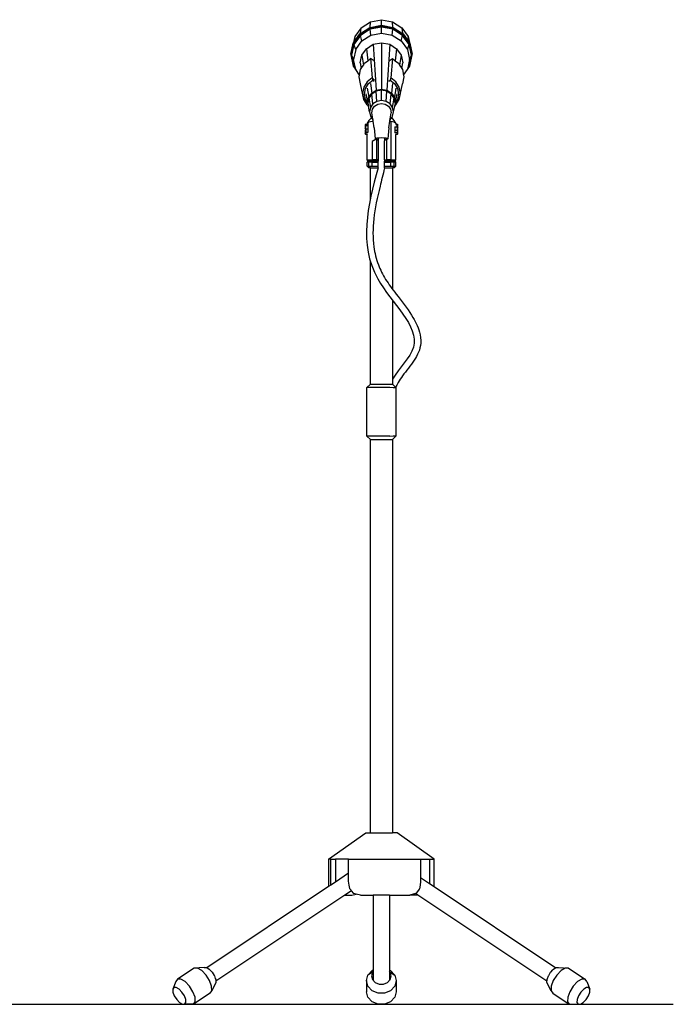
# Model space of a CAD drawing. Units: inches. Extents: x 24 to 103.8, y -10.4 to 39.
# Drawn here: x 71.1 to 103.8, y -10.4 to 39 of the extents above; entities that cross this region are included whole.
import ezdxf

# ---------------------------------------------------------------- set-up
doc = ezdxf.new("R2010")
doc.units = ezdxf.units.IN
doc.header["$MEASUREMENT"] = 0
doc.layers.add('Edges', color=7, linetype='Continuous')

# ---------------------------------------------------------------- blocks, each defined once
blk = doc.blocks.new('Microphone+full fr')
at = {"layer": 'Edges'}
for p, q in [((-1.02, 24.275), (-1.334, 23.833)), ((-0.584, 24.247), (-1.085, 23.933)), ((-0.568, 24.195), (-1.054, 23.889)), ((-1.05, 23.991), (-0.584, 24.283)), ((-1.05, 23.991), (-1.02, 24.275)), ((-1.02, 24.275), (-0.549, 24.571)), ((0.006, 24.357), (-0.584, 24.247)), ((-0.584, 24.283), (-0.566, 24.286)), ((-0.584, 24.247), (-0.584, 24.283)), ((0.006, 24.302), (-0.568, 24.195)), ((-0.531, 23.895), (-0.568, 24.195)), ((-0.566, 24.286), (-0.549, 24.571)), ((-0.566, 24.286), (0.006, 24.393)), ((-0.549, 24.571), (0.006, 24.675)), ((0.006, 24.675), (0.561, 24.571)), ((0.006, 24.393), (0.006, 24.675)), ((0.006, 24.357), (0.006, 24.393)), ((0.006, 24.393), (0.578, 24.286)), ((0.596, 24.247), (0.006, 24.357)), ((0.006, 23.995), (0.006, 24.302)), ((0.58, 24.195), (0.006, 24.302)), ((0.543, 23.895), (0.58, 24.195)), ((0.561, 24.571), (1.031, 24.275)), ((0.578, 24.286), (0.561, 24.571)), ((0.578, 24.286), (0.596, 24.283)), ((1.066, 23.889), (0.58, 24.195)), ((0.596, 24.247), (0.596, 24.283)), ((0.596, 24.283), (1.062, 23.991)), ((1.097, 23.933), (0.596, 24.247)), ((1.031, 24.275), (1.346, 23.833)), ((1.031, 24.275), (1.062, 23.991)), ((-1.085, 23.933), (-1.419, 23.462)), ((-1.334, 23.833), (-1.399, 23.527)), ((-1.054, 23.889), (-1.379, 23.432)), ((-1.369, 23.568), (-1.085, 23.969)), ((-1.334, 23.833), (-1.369, 23.568)), ((-1.085, 23.969), (-1.05, 23.991)), ((-1.085, 23.933), (-1.085, 23.969)), ((-0.986, 23.609), (-1.054, 23.889)), ((-0.986, 23.609), (-0.531, 23.895)), ((-0.531, 23.895), (0.006, 23.995)), ((0.006, 23.995), (0.543, 23.895)), ((0.543, 23.895), (0.997, 23.609)), ((0.997, 23.609), (1.066, 23.889)), ((1.062, 23.991), (1.097, 23.969)), ((1.391, 23.432), (1.066, 23.889)), ((1.097, 23.933), (1.097, 23.969)), ((1.097, 23.969), (1.381, 23.568)), ((1.431, 23.462), (1.097, 23.933)), ((1.346, 23.833), (1.411, 23.527)), ((1.381, 23.568), (1.346, 23.833)), ((-1.536, 22.944), (-1.419, 23.499)), ((-1.419, 23.462), (-1.536, 22.908)), ((-1.379, 23.432), (-1.493, 22.893)), ((-1.419, 23.499), (-1.399, 23.527)), ((-1.419, 23.462), (-1.419, 23.499)), ((-1.399, 23.527), (-1.369, 23.568)), ((-1.29, 23.182), (-1.379, 23.432)), ((-1.29, 23.182), (-0.986, 23.609)), ((-0.986, 22.895), (-0.753, 23.222)), ((-0.753, 23.222), (-0.405, 23.441)), ((-0.753, 23.222), (-0.681, 22.621)), ((-0.405, 23.441), (0.006, 23.518)), ((-0.405, 23.441), (-0.261, 21.139)), ((0.006, 23.518), (0.417, 23.441)), ((0.006, 23.518), (0.006, 21.189)), ((0.417, 23.441), (0.273, 21.139)), ((0.417, 23.441), (0.765, 23.222)), ((0.765, 23.222), (0.693, 22.621)), ((0.765, 23.222), (0.997, 22.895)), ((0.997, 23.609), (1.301, 23.182)), ((1.301, 23.182), (1.391, 23.432)), ((1.381, 23.568), (1.411, 23.527)), ((1.505, 22.893), (1.391, 23.432)), ((1.411, 23.527), (1.431, 23.499)), ((1.431, 23.499), (1.548, 22.944)), ((1.431, 23.462), (1.431, 23.499)), ((1.548, 22.908), (1.431, 23.462)), ((-1.536, 22.944), (-1.536, 22.908)), ((-1.536, 22.908), (-1.419, 22.353)), ((-1.493, 22.893), (-1.396, 22.678)), ((-1.493, 22.893), (-1.379, 22.354)), ((-1.29, 23.182), (-1.396, 22.678)), ((-1.067, 22.509), (-0.986, 22.895)), ((-0.986, 22.895), (-0.904, 22.398)), ((-0.681, 22.621), (-0.551, 22.724)), ((-0.551, 22.724), (-0.467, 21.753)), ((-0.394, 22.622), (-0.551, 22.724)), ((0.406, 22.622), (0.563, 22.724)), ((0.563, 22.724), (0.479, 21.753)), ((0.563, 22.724), (0.693, 22.621)), ((0.997, 22.895), (0.916, 22.398)), ((0.997, 22.895), (1.079, 22.509)), ((1.301, 23.182), (1.408, 22.678)), ((1.391, 22.354), (1.505, 22.893)), ((1.408, 22.678), (1.505, 22.893)), ((1.431, 22.353), (1.548, 22.908)), ((1.548, 22.908), (1.548, 22.944)), ((-1.419, 22.353), (-1.29, 22.173)), ((-1.29, 22.173), (-1.396, 22.678)), ((-1.29, 22.173), (-1.379, 22.354)), ((-1.067, 22.509), (-1.012, 22.221)), ((-1.04, 22.176), (-1.012, 22.221)), ((-1.012, 22.221), (-0.904, 22.398)), ((-0.904, 22.398), (-0.847, 22.49)), ((-0.847, 22.49), (-0.681, 22.621)), ((0.693, 22.621), (0.859, 22.49)), ((0.859, 22.49), (0.916, 22.398)), ((0.916, 22.398), (1.024, 22.221)), ((1.024, 22.221), (1.079, 22.509)), ((1.024, 22.221), (1.052, 22.176)), ((1.408, 22.678), (1.301, 22.173)), ((1.391, 22.354), (1.301, 22.173)), ((1.301, 22.173), (1.431, 22.353)), ((-1.093, 21.897), (-1.29, 22.173)), ((-1.108, 21.818), (-1.093, 21.897)), ((-1.04, 21.46), (-1.108, 21.818)), ((-1.093, 21.897), (-1.04, 22.176)), ((-0.467, 21.753), (-0.719, 21.554)), ((-0.467, 21.753), (-0.344, 21.643)), ((-0.467, 21.753), (-0.425, 21.65)), ((0.479, 21.753), (0.437, 21.65)), ((0.731, 21.554), (0.479, 21.753)), ((1.052, 22.176), (1.105, 21.897)), ((1.119, 21.818), (1.052, 21.46)), ((1.105, 21.897), (1.301, 22.173)), ((1.105, 21.897), (1.119, 21.818)), ((-0.883, 20.679), (-1.04, 21.46)), ((-0.883, 21.287), (-0.94, 20.983)), ((-0.719, 21.554), (-0.883, 21.287)), ((-0.851, 20.949), (-0.801, 21.225)), ((-0.801, 21.225), (-0.653, 21.469)), ((-0.714, 21.245), (-0.638, 20.784)), ((-0.653, 21.469), (-0.425, 21.65)), ((-0.545, 21.482), (-0.487, 20.997)), ((-0.425, 21.65), (-0.367, 21.594)), ((0.378, 21.594), (0.437, 21.65)), ((0.437, 21.65), (0.665, 21.469)), ((0.557, 21.482), (0.499, 20.997)), ((0.726, 21.245), (0.65, 20.784)), ((0.665, 21.469), (0.813, 21.225)), ((0.895, 21.287), (0.731, 21.554)), ((0.813, 21.225), (0.863, 20.949)), ((0.895, 20.679), (1.052, 21.46)), ((0.952, 20.983), (0.895, 21.287)), ((-0.94, 20.983), (-0.883, 20.679)), ((-0.797, 20.674), (-0.851, 20.949)), ((-0.773, 20.965), (-0.691, 20.534)), ((-0.691, 20.534), (-0.638, 20.784)), ((-0.631, 20.74), (-0.683, 20.494)), ((-0.638, 20.784), (-0.487, 20.997)), ((-0.481, 20.95), (-0.631, 20.74)), ((-0.631, 20.74), (-0.553, 20.267)), ((-0.487, 20.997), (-0.261, 21.139)), ((-0.258, 21.09), (-0.481, 20.95)), ((-0.422, 20.451), (-0.481, 20.95)), ((-0.261, 21.139), (0.006, 21.189)), ((0.006, 21.139), (-0.258, 21.09)), ((-0.225, 20.574), (-0.258, 21.09)), ((0.006, 21.189), (0.273, 21.139)), ((0.006, 20.618), (0.006, 21.139)), ((0.27, 21.09), (0.006, 21.139)), ((0.237, 20.574), (0.27, 21.09)), ((0.493, 20.95), (0.27, 21.09)), ((0.273, 21.139), (0.499, 20.997)), ((0.433, 20.451), (0.493, 20.95)), ((0.642, 20.74), (0.493, 20.95)), ((0.499, 20.997), (0.65, 20.784)), ((0.565, 20.267), (0.642, 20.74)), ((0.694, 20.494), (0.642, 20.74)), ((0.65, 20.784), (0.703, 20.534)), ((0.703, 20.534), (0.785, 20.965)), ((0.863, 20.949), (0.809, 20.674)), ((0.895, 20.679), (0.952, 20.983)), ((-0.719, 20.411), (-0.883, 20.679)), ((-0.683, 20.494), (-0.797, 20.674)), ((-0.654, 20.34), (-0.719, 20.411)), ((-0.683, 20.494), (-0.691, 20.534)), ((-0.683, 20.494), (-0.683, 20.492)), ((-0.683, 20.492), (-0.654, 20.34)), ((-0.599, 20.049), (-0.654, 20.34)), ((-0.553, 20.267), (-0.599, 20.049)), ((-0.422, 20.451), (-0.553, 20.267)), ((-0.448, 20.183), (-0.341, 20.333)), ((-0.225, 20.574), (-0.422, 20.451)), ((-0.341, 20.333), (-0.182, 20.433)), ((0.006, 20.618), (-0.225, 20.574)), ((-0.182, 20.433), (0.006, 20.468)), ((0.237, 20.574), (0.006, 20.618)), ((0.006, 20.468), (0.194, 20.433)), ((0.194, 20.433), (0.353, 20.333)), ((0.433, 20.451), (0.237, 20.574)), ((0.353, 20.333), (0.46, 20.183)), ((0.565, 20.267), (0.433, 20.451)), ((0.611, 20.049), (0.565, 20.267)), ((0.611, 20.049), (0.666, 20.34)), ((0.666, 20.34), (0.731, 20.411)), ((0.666, 20.34), (0.674, 20.382)), ((0.695, 20.492), (0.674, 20.382)), ((0.731, 20.411), (0.674, 20.382)), ((0.809, 20.674), (0.694, 20.494)), ((0.703, 20.534), (0.694, 20.494)), ((0.695, 20.492), (0.694, 20.494)), ((0.731, 20.411), (0.895, 20.679)), ((-0.504, 19.764), (-0.623, 19.627)), ((-0.599, 20.049), (-0.553, 19.832)), ((-0.553, 19.832), (-0.504, 19.764)), ((-0.504, 19.764), (-0.422, 19.648)), ((-0.485, 20.006), (-0.448, 20.183)), ((-0.426, 19.707), (-0.485, 20.006)), ((0.433, 19.648), (0.519, 19.768)), ((0.438, 19.707), (0.497, 20.006)), ((0.46, 20.183), (0.497, 20.006)), ((0.519, 19.768), (0.565, 19.832)), ((0.643, 19.627), (0.519, 19.768)), ((0.565, 19.832), (0.611, 20.049)), ((-0.795, 19.438), (-0.821, 19.412)), ((-0.821, 19.412), (-0.821, 19.333)), ((-0.795, 19.35), (-0.821, 19.333)), ((-0.821, 19.333), (-0.821, 19.238)), ((-0.795, 19.438), (-0.667, 19.438)), ((-0.795, 19.438), (-0.795, 19.35)), ((-0.795, 19.35), (-0.795, 19.2)), ((-0.667, 19.35), (-0.795, 19.35)), ((-0.623, 19.627), (-0.71, 19.494)), ((-0.71, 19.494), (-0.623, 19.553)), ((-0.71, 19.494), (-0.71, 19.438)), ((-0.667, 19.2), (-0.667, 19.523)), ((-0.667, 19.044), (-0.667, 19.523)), ((-0.623, 19.553), (-0.46, 19.591)), ((-0.46, 19.591), (-0.411, 19.589)), ((-0.418, 19.646), (-0.426, 19.707)), ((-0.422, 19.648), (-0.418, 19.646)), ((-0.411, 19.589), (-0.418, 19.646)), ((-0.367, 19.258), (-0.411, 19.589)), ((-0.367, 19.258), (-0.309, 18.707)), ((0.379, 19.258), (0.32, 18.707)), ((0.379, 19.258), (0.423, 19.588)), ((0.423, 19.588), (0.43, 19.646)), ((0.423, 19.588), (0.48, 19.591)), ((0.43, 19.646), (0.438, 19.707)), ((0.43, 19.646), (0.433, 19.648)), ((0.48, 19.591), (0.643, 19.553)), ((0.48, 19.591), (0.48, 17.643)), ((0.73, 19.494), (0.643, 19.627)), ((0.643, 19.553), (0.73, 19.494)), ((0.682, 19.304), (0.771, 19.304)), ((0.682, 19.304), (0.682, 19.002)), ((0.722, 19.418), (0.771, 19.418)), ((0.73, 19.494), (0.73, 19.443)), ((0.73, 19.443), (0.793, 19.443)), ((0.73, 19.443), (0.73, 19.421)), ((0.771, 19.418), (0.771, 19.304)), ((0.793, 19.418), (0.771, 19.418)), ((0.771, 19.304), (0.793, 19.304)), ((0.793, 19.443), (0.818, 19.417)), ((0.793, 19.443), (0.793, 19.418)), ((0.793, 19.418), (0.818, 19.401)), ((0.793, 19.418), (0.793, 19.304)), ((0.793, 19.304), (0.818, 19.25)), ((0.793, 19.304), (0.793, 19.145)), ((0.818, 19.401), (0.818, 19.417)), ((0.818, 19.25), (0.818, 19.401)), ((0.818, 19.149), (0.818, 19.25)), ((-0.795, 19.2), (-0.821, 19.238)), ((-0.795, 19.172), (-0.821, 19.134)), ((-0.821, 19.134), (-0.821, 19.032)), ((-0.795, 19.044), (-0.821, 19.032)), ((-0.821, 19.032), (-0.821, 18.968)), ((-0.821, 18.968), (-0.821, 18.96)), ((-0.795, 18.943), (-0.821, 18.968)), ((-0.795, 18.934), (-0.821, 18.96)), ((-0.795, 19.2), (-0.773, 19.2)), ((-0.795, 19.172), (-0.773, 19.172)), ((-0.795, 19.172), (-0.795, 19.044)), ((-0.795, 19.044), (-0.795, 18.943)), ((-0.773, 19.044), (-0.795, 19.044)), ((-0.795, 18.943), (-0.71, 18.943)), ((-0.795, 18.943), (-0.795, 18.934)), ((-0.71, 18.934), (-0.795, 18.934)), ((-0.773, 19.2), (-0.667, 19.2)), ((-0.773, 19.2), (-0.773, 19.172)), ((-0.773, 19.172), (-0.773, 19.044)), ((-0.773, 19.044), (-0.667, 19.044)), ((-0.71, 18.951), (-0.71, 18.943)), ((-0.71, 18.943), (-0.71, 18.934)), ((-0.71, 17.643), (-0.71, 18.934)), ((-0.216, 18.746), (-0.114, 18.759)), ((-0.114, 18.759), (0.006, 18.763)), ((0.006, 18.763), (0.126, 18.759)), ((0.126, 18.759), (0.228, 18.746)), ((0.682, 19.145), (0.793, 19.145)), ((0.818, 19.002), (0.682, 19.002)), ((0.73, 18.961), (0.73, 18.929)), ((0.793, 18.929), (0.73, 18.929)), ((0.73, 17.643), (0.73, 18.929)), ((0.793, 19.145), (0.818, 19.149)), ((0.793, 19.145), (0.793, 19.002)), ((0.793, 19.002), (0.818, 19.021)), ((0.793, 19.002), (0.793, 18.929)), ((0.793, 18.929), (0.818, 18.955)), ((0.818, 19.021), (0.818, 19.149)), ((0.818, 18.955), (0.818, 19.021)), ((-0.27, 18.681), (-0.46, 18.573)), ((-0.46, 18.573), (-0.46, 17.643)), ((-0.309, 18.707), (-0.285, 18.728)), ((-0.285, 18.685), (-0.309, 18.707)), ((-0.285, 18.728), (-0.216, 18.746)), ((-0.27, 18.681), (-0.285, 18.685)), ((-0.24, 18.673), (-0.27, 18.681)), ((-0.24, 18.673), (-0.24, 17.643)), ((-0.216, 18.667), (-0.24, 18.673)), ((-0.209, 18.666), (-0.216, 18.667)), ((-0.17, 18.627), (-0.209, 18.666)), ((-0.17, 18.661), (-0.209, 18.666)), ((-0.17, 18.708), (-0.17, 18.661)), ((-0.17, 18.661), (-0.17, 18.627)), ((-0.17, 18.627), (-0.17, 17.643)), ((0.163, 18.708), (0.163, 18.659)), ((0.229, 18.667), (0.163, 18.6)), ((0.229, 18.667), (0.163, 18.659)), ((0.163, 18.659), (0.163, 18.6)), ((0.163, 17.643), (0.163, 18.6)), ((0.228, 18.746), (0.296, 18.728)), ((0.26, 18.675), (0.229, 18.667)), ((0.296, 18.685), (0.26, 18.675)), ((0.26, 18.675), (0.26, 17.643)), ((0.296, 18.728), (0.32, 18.707)), ((0.32, 18.707), (0.296, 18.685)), ((-0.671, 17.586), (-0.71, 17.643)), ((-0.71, 17.643), (-0.46, 17.643)), ((-0.671, 17.586), (-0.71, 17.529)), ((-0.71, 17.339), (-0.71, 17.529)), ((-0.623, 17.529), (-0.71, 17.529)), ((-0.71, 17.339), (-0.623, 17.339)), ((-0.71, 17.339), (-0.627, 17.255)), ((-0.17, 17.586), (-0.671, 17.586)), ((-0.623, 17.339), (-0.623, 17.529)), ((-0.46, 17.529), (-0.623, 17.529)), ((-0.623, 17.339), (-0.46, 17.339)), ((-0.24, 17.643), (-0.46, 17.643)), ((-0.46, 17.339), (-0.46, 17.529)), ((-0.46, 17.529), (-0.17, 17.529)), ((-0.46, 17.339), (-0.17, 17.339)), ((-0.17, 17.643), (-0.24, 17.643)), ((-0.17, 17.643), (-0.17, 17.586)), ((-0.17, 17.529), (-0.17, 17.586)), ((-0.17, 17.339), (-0.17, 17.529)), ((-0.17, 17.255), (-0.17, 17.339)), ((0.163, 17.643), (0.26, 17.643)), ((0.163, 17.643), (0.163, 17.586)), ((0.163, 17.529), (0.163, 17.586)), ((0.69, 17.586), (0.163, 17.586)), ((0.163, 17.339), (0.163, 17.529)), ((0.163, 17.529), (0.48, 17.529)), ((0.163, 17.255), (0.163, 17.339)), ((0.163, 17.339), (0.48, 17.339)), ((0.48, 17.643), (0.26, 17.643)), ((0.48, 17.643), (0.73, 17.643)), ((0.48, 17.339), (0.48, 17.529)), ((0.643, 17.529), (0.48, 17.529)), ((0.48, 17.339), (0.643, 17.339)), ((0.643, 17.339), (0.643, 17.529)), ((0.73, 17.529), (0.643, 17.529)), ((0.643, 17.339), (0.73, 17.339)), ((0.73, 17.339), (0.646, 17.255)), ((0.69, 17.586), (0.73, 17.643)), ((0.73, 17.529), (0.69, 17.586)), ((0.73, 17.339), (0.73, 17.529)), ((-0.555, 17.255), (-0.627, 17.255)), ((-0.555, 17.255), (-0.17, 17.255)), ((-0.555, 15.676), (-0.555, 17.255)), ((0.163, 17.255), (0.553, 17.255)), ((0.553, 17.255), (0.553, 11.169)), ((0.646, 17.255), (0.553, 17.255)), ((-0.555, 6.407), (-0.555, 12.551)), ((0.553, 10.622), (0.553, 6.407)), ((-0.724, 6.235), (-0.555, 6.407)), ((-0.724, 3.806), (-0.724, 6.235)), ((0.423, 6.235), (-0.724, 6.235)), ((-0.555, 6.407), (0.553, 6.407)), ((0.584, 6.224), (0.423, 6.235)), ((0.721, 6.235), (0.553, 6.407)), ((0.685, 6.224), (0.584, 6.224)), ((0.721, 6.235), (0.685, 6.224)), ((0.721, 6.235), (0.721, 3.806)), ((-0.724, 3.806), (-0.555, 3.635)), ((0.423, 3.806), (-0.724, 3.806)), ((-0.555, -16.087), (-0.555, 3.635)), ((-0.555, 3.635), (0.553, 3.635)), ((0.423, 3.806), (0.584, 3.818)), ((0.721, 3.806), (0.553, 3.635)), ((0.553, 3.635), (0.553, -16.087)), ((0.584, 3.818), (0.685, 3.818)), ((0.685, 3.818), (0.721, 3.806)), ((-2.654, -17.392), (-0.778, -16.087)), ((-0.778, -16.087), (-0.555, -16.087)), ((-0.555, -16.087), (0.553, -16.087)), ((0.796, -16.087), (0.553, -16.087)), ((2.651, -17.392), (0.796, -16.087)), ((-2.654, -17.392), (-2.654, -18.774)), ((-2.535, -17.392), (-2.654, -17.392)), ((-2.535, -18.501), (-2.535, -17.392)), ((-2.535, -17.392), (-2.309, -17.392)), ((-2.309, -17.392), (-2.309, -18.501)), ((-1.65, -17.392), (-2.309, -17.392)), ((-1.65, -18.104), (-1.65, -17.392)), ((-1.65, -17.392), (1.969, -17.392)), ((1.969, -17.392), (2.417, -17.392)), ((1.969, -17.392), (1.969, -18.317)), ((2.417, -17.392), (2.651, -17.392)), ((2.417, -17.392), (2.417, -18.616)), ((2.651, -18.772), (2.651, -17.392)), ((-1.65, -18.104), (-2.31, -18.544)), ((-1.65, -18.165), (-1.65, -18.104)), ((-1.65, -18.31), (-1.65, -18.165)), ((-2.541, -18.698), (-2.654, -18.774)), ((-2.541, -18.698), (-2.535, -18.501)), ((-2.31, -18.544), (-2.541, -18.698)), ((-2.309, -18.501), (-2.31, -18.544)), ((-1.65, -18.501), (-1.65, -18.31)), ((-1.648, -18.51), (-1.65, -18.501)), ((-1.614, -18.706), (-1.648, -18.51)), ((-1.584, -18.877), (-1.614, -18.706)), ((1.937, -18.703), (1.908, -18.89)), ((1.966, -18.521), (1.937, -18.703)), ((1.969, -18.501), (1.966, -18.521)), ((1.969, -18.317), (2.417, -18.616)), ((1.969, -18.317), (1.969, -18.378)), ((1.969, -18.378), (1.969, -18.501)), ((2.417, -18.616), (2.651, -18.772)), ((-2.654, -18.774), (-8.755, -22.841)), ((-1.827, -19.201), (-8.306, -23.52)), ((-1.501, -18.984), (-1.827, -19.201)), ((-1.827, -19.201), (-1.481, -19.201)), ((-1.582, -18.89), (-1.584, -18.877)), ((-1.521, -18.961), (-1.582, -18.89)), ((-1.501, -18.984), (-1.521, -18.961)), ((-1.38, -19.123), (-1.501, -18.984)), ((-1.481, -19.201), (-1.262, -19.151)), ((-1.262, -19.151), (-1.38, -19.123)), ((-1.043, -19.201), (-1.262, -19.151)), ((-1.043, -19.201), (-0.412, -19.201)), ((-0.412, -19.201), (-0.412, -22.957)), ((-0.371, -19.201), (-0.412, -19.201)), ((-0.258, -19.201), (-0.371, -19.201)), ((-0.095, -19.201), (-0.258, -19.201)), ((0.087, -19.201), (-0.095, -19.201)), ((0.251, -19.201), (0.087, -19.201)), ((0.364, -19.201), (0.251, -19.201)), ((0.404, -19.201), (0.364, -19.201)), ((0.404, -19.201), (0.404, -23.474)), ((0.404, -19.201), (1.422, -19.201)), ((1.715, -19.126), (1.422, -19.201)), ((1.827, -19.201), (1.422, -19.201)), ((1.726, -19.123), (1.715, -19.126)), ((1.827, -19.201), (1.715, -19.126)), ((1.739, -19.106), (1.726, -19.123)), ((1.804, -19.023), (1.739, -19.106)), ((1.902, -18.898), (1.804, -19.023)), ((8.306, -23.52), (1.827, -19.201)), ((1.908, -18.89), (1.902, -18.898)), ((2.651, -18.772), (8.755, -22.841)), ((-9.39, -22.86), (-10.219, -23.413)), ((-8.891, -22.825), (-9.39, -22.86)), ((-9.224, -22.86), (-9.39, -22.86)), ((-9.013, -22.985), (-9.224, -22.86)), ((-8.797, -23.209), (-9.013, -22.985)), ((-8.891, -22.825), (-8.781, -22.825)), ((-8.781, -22.825), (-8.755, -22.841)), ((-8.755, -22.841), (-8.706, -22.869)), ((-8.706, -22.869), (-8.64, -22.908)), ((-8.64, -22.908), (-8.604, -22.946)), ((-8.604, -22.946), (-8.496, -23.058)), ((-8.496, -23.058), (-8.488, -23.071)), ((-8.488, -23.071), (-8.391, -23.224)), ((-0.675, -23.209), (-0.468, -22.985)), ((-0.451, -23.058), (-0.675, -23.209)), ((-0.451, -23.058), (-0.5, -23.245)), ((-0.412, -22.957), (-0.468, -22.985)), ((-0.412, -23.015), (-0.451, -23.058)), ((-0.412, -22.957), (-0.412, -23.015)), ((-0.412, -23.015), (-0.412, -23.474)), ((0.404, -22.957), (0.461, -22.985)), ((0.404, -22.957), (0.404, -23.015)), ((0.444, -23.058), (0.404, -23.015)), ((0.493, -23.245), (0.444, -23.058)), ((0.444, -23.058), (0.667, -23.209)), ((0.461, -22.985), (0.667, -23.209)), ((8.391, -23.224), (8.488, -23.071)), ((8.488, -23.071), (8.496, -23.058)), ((8.496, -23.058), (8.604, -22.946)), ((8.604, -22.946), (8.64, -22.908)), ((8.64, -22.908), (8.706, -22.869)), ((8.706, -22.869), (8.755, -22.841)), ((8.755, -22.841), (8.781, -22.825)), ((8.781, -22.825), (8.891, -22.825)), ((9.013, -22.985), (8.797, -23.209)), ((8.891, -22.825), (9.39, -22.86)), ((9.224, -22.86), (9.013, -22.985)), ((9.39, -22.86), (9.224, -22.86)), ((9.39, -22.86), (10.219, -23.413)), ((-10.306, -23.537), (-10.462, -23.911)), ((-10.219, -23.413), (-10.306, -23.537)), ((-10.054, -23.413), (-10.219, -23.413)), ((-9.842, -23.537), (-10.054, -23.413)), ((-9.626, -23.762), (-9.842, -23.537)), ((-8.62, -23.489), (-8.797, -23.209)), ((-8.517, -23.769), (-8.62, -23.489)), ((-8.303, -23.581), (-8.508, -23.993)), ((-8.391, -23.224), (-8.378, -23.245)), ((-8.378, -23.245), (-8.33, -23.374)), ((-8.33, -23.374), (-8.309, -23.431)), ((-8.309, -23.431), (-8.307, -23.485)), ((-8.307, -23.485), (-8.306, -23.52)), ((-8.306, -23.52), (-8.303, -23.581)), ((-0.749, -23.489), (-0.675, -23.209)), ((-0.749, -23.489), (-0.749, -24.042)), ((-0.675, -23.769), (-0.749, -23.489)), ((-0.5, -23.245), (-0.451, -23.431)), ((-0.451, -23.431), (-0.313, -23.581)), ((-0.313, -23.581), (-0.114, -23.664)), ((-0.114, -23.664), (0.107, -23.664)), ((0.107, -23.664), (0.306, -23.581)), ((0.306, -23.581), (0.444, -23.431)), ((0.444, -23.431), (0.493, -23.245)), ((0.667, -23.209), (0.741, -23.489)), ((0.741, -23.489), (0.667, -23.769)), ((0.741, -23.489), (0.741, -24.042)), ((8.303, -23.581), (8.306, -23.52)), ((8.508, -23.993), (8.303, -23.581)), ((8.306, -23.52), (8.307, -23.485)), ((8.307, -23.485), (8.309, -23.431)), ((8.309, -23.431), (8.33, -23.374)), ((8.33, -23.374), (8.378, -23.245)), ((8.378, -23.245), (8.391, -23.224)), ((8.62, -23.489), (8.517, -23.769)), ((8.797, -23.209), (8.62, -23.489)), ((9.842, -23.537), (9.626, -23.762)), ((10.054, -23.413), (9.842, -23.537)), ((10.219, -23.413), (10.054, -23.413)), ((10.306, -23.537), (10.219, -23.413)), ((10.306, -23.537), (10.462, -23.911)), ((-10.403, -23.827), (-10.462, -23.911)), ((-10.462, -23.911), (-10.456, -24.062)), ((-10.456, -24.062), (-10.386, -24.251)), ((-10.291, -23.827), (-10.403, -23.827)), ((-10.149, -23.911), (-10.291, -23.827)), ((-10.003, -24.062), (-10.149, -23.911)), ((-9.884, -24.251), (-10.003, -24.062)), ((-9.45, -24.042), (-9.626, -23.762)), ((-9.347, -24.322), (-9.45, -24.042)), ((-8.595, -24.118), (-9.425, -24.671)), ((-8.595, -24.118), (-8.508, -23.993)), ((-8.508, -23.993), (-8.517, -23.769)), ((-0.675, -24.322), (-0.749, -24.042)), ((-0.468, -23.993), (-0.675, -23.769)), ((-0.169, -24.118), (-0.468, -23.993)), ((0.162, -24.118), (-0.169, -24.118)), ((0.461, -23.993), (0.162, -24.118)), ((0.667, -23.769), (0.461, -23.993)), ((0.741, -24.042), (0.667, -24.322)), ((8.517, -23.769), (8.508, -23.993)), ((8.508, -23.993), (8.595, -24.118)), ((8.595, -24.118), (9.425, -24.671)), ((9.45, -24.042), (9.347, -24.322)), ((9.626, -23.762), (9.45, -24.042)), ((10.003, -24.062), (9.884, -24.251)), ((10.149, -23.911), (10.003, -24.062)), ((10.291, -23.827), (10.149, -23.911)), ((10.403, -23.827), (10.291, -23.827)), ((10.386, -24.251), (10.456, -24.062)), ((10.462, -23.911), (10.403, -23.827)), ((10.456, -24.062), (10.462, -23.911)), ((-10.386, -24.251), (-10.267, -24.439)), ((-10.267, -24.439), (-10.122, -24.591)), ((-10.122, -24.591), (-9.979, -24.675)), ((-9.815, -24.439), (-9.884, -24.251)), ((-9.868, -24.675), (-9.809, -24.591)), ((-9.425, -24.671), (-9.868, -24.675)), ((-9.809, -24.591), (-9.815, -24.439)), ((-9.425, -24.671), (-9.338, -24.546)), ((-9.338, -24.546), (-9.347, -24.322)), ((-0.468, -24.546), (-0.675, -24.322)), ((-0.169, -24.671), (-0.468, -24.546)), ((-0.169, -24.671), (-0.115, -24.675)), ((0.162, -24.671), (-0.169, -24.671)), ((0.108, -24.675), (-0.115, -24.675)), ((0.162, -24.671), (0.108, -24.675)), ((0.461, -24.546), (0.162, -24.671)), ((0.667, -24.322), (0.461, -24.546)), ((9.347, -24.322), (9.338, -24.546)), ((9.338, -24.546), (9.425, -24.671)), ((9.425, -24.671), (9.868, -24.675)), ((9.815, -24.439), (9.809, -24.591)), ((9.809, -24.591), (9.868, -24.675)), ((9.884, -24.251), (9.815, -24.439)), ((9.979, -24.675), (10.122, -24.591)), ((10.122, -24.591), (10.267, -24.439)), ((10.267, -24.439), (10.386, -24.251)), ((-9.979, -24.675), (-9.868, -24.675)), ((9.868, -24.675), (9.979, -24.675))]:
    blk.add_line(p, q, dxfattribs=at)
for points, knots in [([(-0.17, 17.255), (-0.673, 15.346), (-1.523, 12.116), (2.607, 8.758), (0.877, 7.223), (0.553, 6.651)], [0, 0, 0, 0, 5.573424, 9.429721, 11.355606, 11.355606, 11.355606, 11.355606]), ([(0.163, 17.255), (0.074, 16.889), (0, 16.608), (-0.206, 15.772), (-0.322, 15.224), (-0.434, 14.212), (-0.441, 13.746), (-0.338, 12.985), (-0.264, 12.683), (-0.058, 12.143), (0.061, 11.904), (0.365, 11.419), (0.547, 11.173), (1.005, 10.574), (1.287, 10.22), (1.688, 9.589), (1.832, 9.314), (1.962, 8.839), (1.987, 8.649), (1.96, 8.304), (1.922, 8.15), (1.805, 7.866), (1.729, 7.734), (1.464, 7.329), (1.244, 7.074), (0.978, 6.71), (0.902, 6.598), (0.84, 6.488), (0.793, 6.404), (0.753, 6.322), (0.716, 6.24)], [0, 0, 0, 0, 0.824505, 0.824505, 2.473514, 2.473514, 3.951804, 3.951804, 4.958352, 4.958352, 5.780995, 5.780995, 6.603637, 6.603637, 7.768606, 7.768606, 8.632034, 8.632034, 9.16934, 9.16934, 9.589347, 9.589347, 10.009354, 10.009354, 10.933806, 10.933806, 11.355606, 11.355606, 11.355606, 11.679511, 11.679511, 11.679511, 11.679511])]:
    blk.add_open_spline(points, degree=3, knots=knots, dxfattribs=at)

msp = doc.modelspace()

# ---------------------------------------------------------------- linework, layer by layer
msp.add_line((45.654, -10.395), (103.85, -10.395))

# ---------------------------------------------------------------- block references
msp.add_blockref('Microphone+full fr', (89.208, 14.275))

doc.saveas('drawing.dxf')
